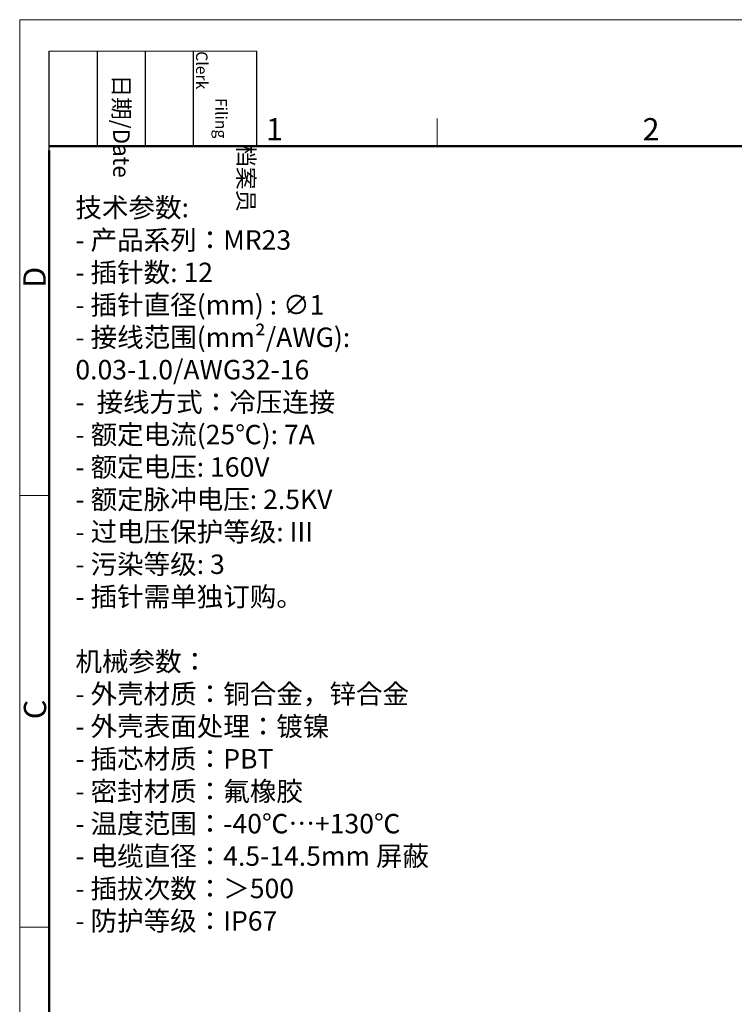
# Model space of a CAD drawing. Units: millimetres. Extents: x 11 to 1477, y 29 to 630.
# Drawn here: x 1180 to 1264, y 513 to 630 of the extents above; entities that cross this region are included whole.
import ezdxf

# ---------------------------------------------------------------- set-up
doc = ezdxf.new("R2010")
doc.units = ezdxf.units.MM
doc.header["$MEASUREMENT"] = 0
for name, color, linetype, lineweight in [('DIM', 3, 'Continuous', 15), ('图框', 7, 'Continuous', 20), ('打标文字', 3, 'Continuous', 20)]:
    doc.layers.add(name, color=color, linetype=linetype, lineweight=lineweight)
doc.styles.add('Romans字体', font='romans.shx', dxfattribs={"width": 0.75})
doc.styles.get("Standard").update_dxf_attribs({"font": '仿宋_GB2312.ttf', "width": 0.75})

# ---------------------------------------------------------------- blocks, each defined once
blk = doc.blocks.new('A4')
at = {"layer": '图框', "color": 1, "lineweight": 18}
for q in [(2007.12, 480.86), (2601.11, 900.86)]:
    blk.add_line((2007.12, 900.86), q, dxfattribs=at)
at = {"layer": '图框', "lineweight": -3}
for p, q in [((2014.12, 869.84), (2014.12, 893.38)), ((2025.54, 870.86), (2025.54, 893.38)), ((2036.96, 870.86), (2036.96, 893.38)), ((2048.38, 870.86), (2048.38, 893.38)), ((2063.36, 870.86), (2063.36, 893.38)), ((2014.12, 869.84), (2014.12, 888.8)), ((2025.54, 870.86), (2025.54, 889.83)), ((2036.96, 870.86), (2036.96, 889.83)), ((2048.38, 870.86), (2048.38, 889.83))]:
    blk.add_line(p, q, dxfattribs=at)
at = {"layer": '图框', "lineweight": 18}
blk.add_line((2014.12, 893.38), (2063.36, 893.38), dxfattribs=at)
at = {"layer": '图框', "color": 6}
for p, q in [((2106.19, 877.39), (2106.19, 870.86)), ((2014.12, 787.94), (2007.12, 787.94)), ((2014.12, 685.58), (2007.12, 685.58))]:
    blk.add_line(p, q, dxfattribs=at)
at = {"layer": '图框', "lineweight": 50}
for p, q in [((2014.12, 870.86), (2594.15, 870.86)), ((2014.12, 487.83), (2014.12, 869.84))]:
    blk.add_line(p, q, dxfattribs=at)
at = {"layer": '图框', "char_height": 3.918, "width": 22.5109, "attachment_point": 4, "rotation": 270}
for s, insert in [('\\pi5.64051;档案员{\\H0.7x;\\P\\pi2.83173;\\Fromans|c134;Filing Clerk\\fFangSong_GB2312|b0|i0|c134|p49; }', (2055.87, 893.38)), ('\\pi1.42299;日期{\\Fromans|c134;/Date}', (2031.25, 893.38))]:
    blk.add_mtext(s, dxfattribs=dict(at, insert=insert))
at = {"layer": '图框', "color": 6, "char_height": 5.3, "width": 5.1158, "attachment_point": 1, "style": 'Romans字体'}
for s, insert in [('1', (2065.55, 877.51)), ('2', (2154.88, 877.51))]:
    blk.add_mtext(s, dxfattribs=dict(at, insert=insert))
at = {"layer": '图框', "color": 6, "char_height": 5.3, "width": 5.1158, "attachment_point": 1, "rotation": 90, "style": 'Romans字体'}
for s, insert in [('D', (2007.99, 837.26)), ('C', (2008.1, 734.9))]:
    blk.add_mtext(s, dxfattribs=dict(at, insert=insert))

msp = doc.modelspace()

# ---------------------------------------------------------------- block references
at = {"layer": 'DIM', "xscale": 0.5000000000001137, "yscale": 0.5000000000001137, "zscale": 0.5000000000001137}
msp.add_blockref('A4', (176.056, 179.756), dxfattribs=at)

# ---------------------------------------------------------------- texts
at = {"layer": '打标文字', "color": 3, "insert": (1186.223, 609.054), "char_height": 2.307426, "attachment_point": 1, "style": 'Romans字体'}
msp.add_mtext('\\A1;{\\fFangSong_GB2312|b0|i0|c134|p49;技术参数}:\\P- {\\fFangSong_GB2312|b0|i0|c134|p49;产品系列：}MR23\\P- {\\fFangSong_GB2312|b0|i0|c134|p49;插针数}: 12                      \\P- {\\fFangSong_GB2312|b0|i0|c134|p49;插针直径}(mm) : ∅1             \\P- {\\fFangSong_GB2312|b0|i0|c134|p49;接线范围}(mm²/AWG): 0.03-1.0/AWG32-16   \\P-  {\\fFangSong_GB2312|b0|i0|c134|p49;接线方式：冷压连接}\\P- {\\fFangSong_GB2312|b0|i0|c134|p49;额定电流}(25{\\fFangSong_GB2312|b0|i0|c134|p49;℃}): 7A            \\P- {\\fFangSong_GB2312|b0|i0|c134|p49;额定电压}: 160V            \\P- {\\fFangSong_GB2312|b0|i0|c134|p49;额定脉冲电压}: 2.5KV             \\P- {\\fFangSong_GB2312|b0|i0|c134|p49;过电压保护等级}: III\\P- {\\fFangSong_GB2312|b0|i0|c134|p49;污染等级}: 3\\P- {\\fFangSong_GB2312|b0|i0|c134|p49;插针需单独订购。}\\P\\P{\\fFangSong_GB2312|b0|i0|c134|p49;机械参数：}\\P- {\\fFangSong_GB2312|b0|i0|c134|p49;外壳材质：铜合金，锌合金}\\P- {\\fFangSong_GB2312|b0|i0|c134|p49;外壳表面处理：镀镍}\\P- {\\fFangSong_GB2312|b0|i0|c134|p49;插芯材质：}PBT\\P- {\\fFangSong_GB2312|b0|i0|c134|p49;密封材质：氟橡胶}\\P- {\\fFangSong_GB2312|b0|i0|c134|p49;温度范围：}-40{\\fFangSong_GB2312|b0|i0|c134|p49;℃…}+130{\\fFangSong_GB2312|b0|i0|c134|p49;℃}\\P- {\\fFangSong_GB2312|b0|i0|c134|p49;电缆直径：}4.5-14.5mm {\\fFangSong_GB2312|b0|i0|c134|p49;屏蔽}\\P- {\\fFangSong_GB2312|b0|i0|c134|p49;插拔次数：＞}500\\P- {\\fFangSong_GB2312|b0|i0|c134|p49;防护等级：}IP67', dxfattribs=at)

doc.saveas('drawing.dxf')
